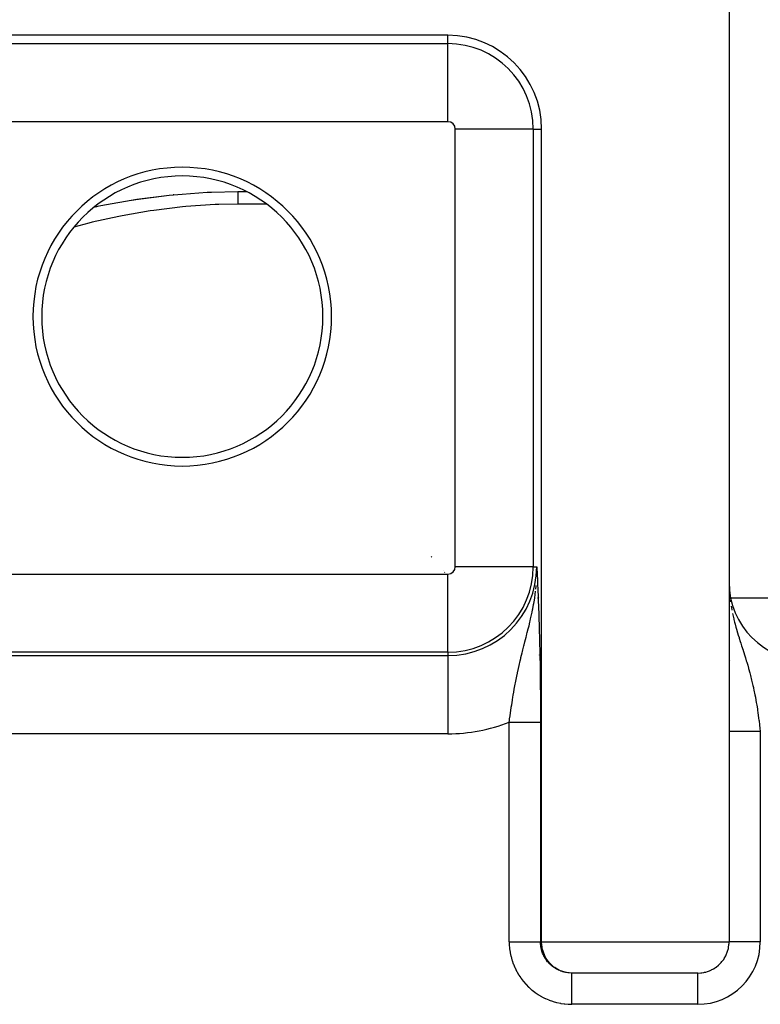
# Model space of a CAD drawing. Extents: x 24 to 968, y -478 to 283.
# Drawn here: x 337 to 361, y 186 to 218 of the extents above; entities that cross this region are included whole.
import ezdxf

# ---------------------------------------------------------------- set-up
doc = ezdxf.new("R2010")
doc.units = 0
doc.linetypes.add('DASHED', pattern=[11.05, 8.7, -2.35])
doc.layers.get('0').update_dxf_attribs({"linetype": 'CONTINUOUS'})
doc.layers.add('NEVIDI', color=4, linetype='DASHED')

msp = doc.modelspace()

# ---------------------------------------------------------------- linework, layer by layer
at = {"color": 2}
for p, q in [((360, 218), (360, 188)), ((351, 217), (327.5, 217)), ((354, 188), (354, 214)), ((343.432049, 211.982825), (344.275186, 212)), ((344.275186, 212), (344.559425, 212)), ((344.275186, 212), (344.559425, 212)), ((339.895813, 211.553809), (341.049191, 211.755053)), ((340.882773, 211.729019), (341.010685, 211.748798)), ((341.010685, 211.748798), (342.079109, 211.885193)), ((341.049191, 211.755053), (342.079109, 211.885193)), ((342.079109, 211.885193), (342.209164, 211.898256)), ((342.209164, 211.898256), (342.352382, 211.911743)), ((342.233873, 211.899626), (342.209164, 211.898256)), ((342.233873, 211.899626), (343.299207, 211.977022)), ((343.299207, 211.977022), (343.432049, 211.982825)), ((339.698101, 211.509422), (339.895813, 211.553809)), ((339.721849, 211.516057), (339.843299, 211.541151)), ((353.844097, 199.698273), (353.845341, 199.739513)), ((353.845341, 199.739513), (353.846433, 199.789736)), ((353.846837, 199.817545), (353.845903, 200)), ((353.846433, 199.789736), (353.846837, 199.817545)), ((360.004965, 199.287857), (360.010293, 199.199278)), ((353.945937, 197), (353.948342, 197)), ((353.945937, 197), (353.948342, 197)), ((360.055161, 197), (360.053438, 197)), ((354.001391, 187.943642), (354, 188)), ((354.003872, 187.908832), (354.001391, 187.943642)), ((354.01602, 187.818423), (354.003872, 187.908832)), ((354.02277, 187.784215), (354.01602, 187.818423)), ((354.045761, 187.696094), (354.02277, 187.784215)), ((359.952611, 187.696094), (359.976417, 187.784215)), ((359.976417, 187.784215), (359.983424, 187.818511)), ((359.983424, 187.818511), (359.995985, 187.90877)), ((359.995985, 187.90877), (359.998557, 187.943587)), ((359.998557, 187.943587), (360, 188)), ((354.05659, 187.662923), (354.045761, 187.696094)), ((354.089916, 187.578596), (354.05659, 187.662923)), ((354.10466, 187.547116), (354.089916, 187.578596)), ((354.148097, 187.467707), (354.10466, 187.547116)), ((354.166486, 187.438582), (354.148097, 187.467707)), ((354.219302, 187.365475), (354.166486, 187.438582)), ((359.772914, 187.365487), (359.827591, 187.438555)), ((359.827591, 187.438555), (359.846715, 187.467804)), ((359.846715, 187.467804), (359.891677, 187.547205)), ((359.891677, 187.547205), (359.906897, 187.578597)), ((359.906897, 187.578597), (359.941423, 187.662989)), ((359.941423, 187.662989), (359.952611, 187.696094)), ((354.241168, 187.338868), (354.219302, 187.365475)), ((354.302351, 187.27324), (354.241168, 187.338868)), ((354.327243, 187.249711), (354.302351, 187.27324)), ((354.395972, 187.192563), (354.327243, 187.249711)), ((354.423535, 187.172466), (354.395972, 187.192563)), ((354.498665, 187.124692), (354.423535, 187.172466)), ((354.528355, 187.108385), (354.498665, 187.124692)), ((359.452896, 187.108392), (359.483694, 187.12473)), ((359.483694, 187.12473), (359.49671, 187.132057)), ((359.49671, 187.132057), (359.555142, 187.168244)), ((359.555142, 187.168244), (359.561363, 187.17243)), ((359.561363, 187.17243), (359.58996, 187.192564)), ((359.58996, 187.192564), (359.66106, 187.249647)), ((359.66106, 187.249647), (359.686908, 187.273239)), ((359.686908, 187.273239), (359.750279, 187.338888)), ((359.750279, 187.338888), (359.772914, 187.365487)), ((354.608759, 187.070776), (354.528355, 187.108385)), ((354.640156, 187.058505), (354.608759, 187.070776)), ((354.642877, 187.057502), (354.640156, 187.058505)), ((354.70656, 187.036682), (354.642877, 187.057502)), ((354.72465, 187.031667), (354.70656, 187.036682)), ((354.757421, 187.02356), (354.72465, 187.031667)), ((354.770898, 187.020585), (354.757421, 187.02356)), ((354.835675, 187.009137), (354.770898, 187.020585)), ((354.844333, 187.007958), (354.835675, 187.009137)), ((354.877891, 187.004164), (354.844333, 187.007958)), ((354.965689, 187), (354.877891, 187.004164)), ((359, 187), (354.965689, 187)), ((359, 187), (359.090941, 187.004169)), ((359.090941, 187.004169), (359.125569, 187.00795)), ((359.125569, 187.00795), (359.126565, 187.008077)), ((359.126565, 187.008077), (359.189695, 187.018194)), ((359.189695, 187.018194), (359.215644, 187.023559)), ((359.215644, 187.023559), (359.249564, 187.03166)), ((359.249564, 187.03166), (359.252486, 187.032416)), ((359.252486, 187.032416), (359.314761, 187.050813)), ((359.314761, 187.050813), (359.336934, 187.058444)), ((359.336934, 187.058444), (359.369774, 187.070837)), ((359.369774, 187.070837), (359.376342, 187.073475)), ((359.376342, 187.073475), (359.437051, 187.100515)), ((359.437051, 187.100515), (359.452896, 187.108392))]:
    msp.add_line(p, q, dxfattribs=at)
for centre, radius, start, end in [((351, 214), 3, 0, 90), ((342.5, 208), 4.779366, 90, 270), ((342.5, 208), 4.779366, 270, 90), ((342.5, 208), 4.5, 90, 270), ((342.5, 208), 4.5, 270, 90), ((362.5, 199.5), 2.5, 180, 270)]:
    msp.add_arc(centre, radius, start, end, dxfattribs=at)
at = {"layer": 'NEVIDI', "color": 7, "linetype": 'CONTINUOUS'}
for p, q in [((327.5, 216.735047), (351, 216.735047)), ((351, 216.735047), (351, 217)), ((351, 214.23657), (351, 216.735047)), ((351, 214.23657), (327.5, 214.23657)), ((353.735047, 214), (351.23657, 214)), ((351.23657, 200), (351.23657, 214)), ((353.735047, 214), (354, 214)), ((353.735047, 214), (353.735047, 200)), ((344.275186, 212), (344.275186, 211.999801)), ((344.275186, 211.999801), (344.275186, 211.996579)), ((344.275186, 211.996579), (344.275186, 211.993655)), ((344.275186, 211.923993), (344.275185, 211.915895)), ((344.275185, 211.915895), (344.275185, 211.897778)), ((344.275185, 211.897778), (344.275185, 211.883922)), ((344.275185, 211.883922), (344.275185, 211.852102)), ((344.275185, 211.852102), (344.275185, 211.835594)), ((344.275185, 211.835594), (344.275185, 211.811846)), ((344.275185, 211.811846), (344.275185, 211.798265)), ((344.275185, 211.798265), (344.275185, 211.779138)), ((344.275185, 211.779138), (344.275185, 211.736408)), ((344.275185, 211.736408), (344.275186, 211.714735)), ((344.275186, 211.993655), (344.275186, 211.984629)), ((344.275186, 211.984629), (344.275186, 211.978943)), ((344.275186, 211.978943), (344.275186, 211.978884)), ((344.275186, 211.978884), (344.275186, 211.964134)), ((344.275186, 211.964134), (344.275186, 211.955707)), ((344.275186, 211.955707), (344.275186, 211.935155)), ((344.275186, 211.935155), (344.275186, 211.923993)), ((344.275186, 211.714735), (344.275186, 211.668196)), ((341.477142, 211.384565), (340.579188, 211.229289)), ((341.587056, 211.400745), (341.477142, 211.384565)), ((342.506472, 211.511611), (341.587056, 211.400745)), ((342.618635, 211.522116), (342.506472, 211.511611)), ((343.554286, 211.583519), (342.618635, 211.522116)), ((343.668899, 211.587771), (343.554286, 211.583519)), ((344.275185, 211.598076), (343.668899, 211.587771)), ((344.275186, 211.642563), (344.275185, 211.598076)), ((344.275186, 211.668196), (344.275186, 211.666706)), ((344.275186, 211.666706), (344.275186, 211.642563)), ((345.190368, 211.598076), (344.275186, 211.598076)), ((340.473239, 211.20827), (339.614729, 211.01712)), ((340.579188, 211.229289), (340.473239, 211.20827)), ((339.51321, 210.992053), (339.032972, 210.862263)), ((339.614729, 211.01712), (339.51321, 210.992053)), ((350.470142, 200.324726), (350.486549, 200.305294)), ((327.5, 199.76343), (351, 199.76343)), ((350.845373, 199.880308), (350.848702, 199.876453)), ((350.896702, 199.820847), (350.898365, 199.81896)), ((351, 197.264953), (351, 199.76343)), ((353.735047, 200), (351.23657, 200)), ((353.735047, 200), (353.845903, 200)), ((353.845903, 200), (353.849691, 199.920963)), ((353.849691, 199.920963), (353.855305, 199.803002)), ((353.855305, 199.803002), (353.859071, 199.723088)), ((353.859071, 199.723088), (353.86464, 199.60339)), ((353.823837, 199.375954), (353.825924, 199.399378)), ((353.86464, 199.60339), (353.868345, 199.522468)), ((353.868345, 199.522468), (353.873865, 199.399623)), ((353.873865, 199.399623), (353.877463, 199.317781)), ((360.000732, 199.401774), (360.005939, 199.271672)), ((353.778828, 199.005437), (353.79313, 199.10552)), ((353.79313, 199.10552), (353.807778, 199.221654)), ((353.814482, 199.281545), (353.823837, 199.375954)), ((353.877463, 199.317781), (353.88292, 199.190522)), ((353.88292, 199.190522), (353.886394, 199.107276)), ((353.886394, 199.107276), (353.891754, 198.974902)), ((353.717084, 198.651864), (353.743691, 198.792994)), ((353.743691, 198.792994), (353.748291, 198.818825)), ((353.748291, 198.818825), (353.767521, 198.932803)), ((353.767521, 198.932803), (353.778828, 199.005437)), ((353.871661, 199), (353.874409, 199)), ((353.877014, 199), (353.87805, 199)), ((353.891754, 198.974902), (353.895134, 198.888677)), ((353.895134, 198.888677), (353.900319, 198.75166)), ((353.921162, 199), (353.923248, 199)), ((360.003444, 199), (360.005289, 199)), ((360.006445, 199), (360.007825, 199)), ((360.013317, 199), (360.01645, 199)), ((360.018591, 199), (360.020826, 199)), ((360.026394, 199), (360.028729, 199)), ((360.036205, 198.934862), (360.043383, 198.878811)), ((360.052756, 199), (363.52291, 199)), ((353.659208, 198.37843), (353.694457, 198.540563)), ((353.694457, 198.540563), (353.711359, 198.623053)), ((353.711359, 198.623053), (353.717084, 198.651864)), ((353.900319, 198.75166), (353.903553, 198.66294)), ((353.903553, 198.66294), (353.908569, 198.519698)), ((353.908569, 198.519698), (353.911667, 198.427438)), ((360.066475, 198.733747), (360.083519, 198.63514)), ((360.083519, 198.63514), (360.085074, 198.626926)), ((360.085074, 198.626926), (360.087794, 198.612712)), ((360.109242, 198.506933), (360.148909, 198.332868)), ((353.596655, 198.112538), (353.622703, 198.220687)), ((353.622703, 198.220687), (353.634423, 198.270432)), ((353.634423, 198.270432), (353.648258, 198.330202)), ((353.648258, 198.330202), (353.659208, 198.37843)), ((353.911667, 198.427438), (353.916465, 198.277907)), ((353.916465, 198.277907), (353.919419, 198.181369)), ((353.919419, 198.181369), (353.923961, 198.025333)), ((360.148909, 198.332868), (360.154752, 198.308975)), ((360.154752, 198.308975), (360.174822, 198.229531)), ((360.174822, 198.229531), (360.192584, 198.162127)), ((360.192584, 198.162127), (360.219558, 198.063958)), ((353.514373, 197.784474), (353.531569, 197.852002)), ((353.531569, 197.852002), (353.541613, 197.891614)), ((353.541613, 197.891614), (353.570645, 198.007139)), ((353.570645, 198.007139), (353.596655, 198.112538)), ((353.923961, 198.025333), (353.92675, 197.924318)), ((353.92675, 197.924318), (353.931031, 197.760303)), ((360.219558, 198.063958), (360.246207, 197.970925)), ((360.246207, 197.970925), (360.248423, 197.96334)), ((360.248423, 197.96334), (360.295653, 197.805887)), ((353.440629, 197.495993), (353.46637, 197.596829)), ((353.46637, 197.596829), (353.505506, 197.749752)), ((353.505506, 197.749752), (353.514373, 197.784474)), ((353.931031, 197.760303), (353.933658, 197.653546)), ((353.933658, 197.653546), (353.9376, 197.482906)), ((360.295653, 197.805887), (360.318994, 197.730451)), ((360.318994, 197.730451), (360.325727, 197.708907)), ((360.325727, 197.708907), (360.356536, 197.611276)), ((360.356536, 197.611276), (360.373733, 197.557281)), ((360.373733, 197.557281), (360.40311, 197.465481)), ((351, 197.264953), (327.5, 197.264953)), ((351, 197.264953), (351, 197.154097)), ((353.340392, 197.092758), (353.377309, 197.24399)), ((353.377309, 197.24399), (353.388526, 197.289227)), ((353.388526, 197.289227), (353.402258, 197.344216)), ((353.402258, 197.344216), (353.434769, 197.472954)), ((353.434769, 197.472954), (353.440629, 197.495993)), ((353.9376, 197.482906), (353.939984, 197.372684)), ((353.939984, 197.372684), (353.943545, 197.195982)), ((353.943545, 197.195982), (353.945676, 197.082015)), ((360.40311, 197.465481), (360.447575, 197.326577)), ((360.447575, 197.326577), (360.450819, 197.31641)), ((360.450819, 197.31641), (360.479177, 197.227147)), ((360.479177, 197.227147), (360.483959, 197.212007)), ((360.483959, 197.212007), (360.525196, 197.079984)), ((327.5, 197.154097), (351, 197.154097)), ((351, 197.154097), (351, 194.65562)), ((353.281447, 196.841874), (353.316503, 196.992661)), ((353.316503, 196.992661), (353.334483, 197.068179)), ((353.334483, 197.068179), (353.340392, 197.092758)), ((353.926154, 197.175321), (353.925114, 197.174735)), ((353.946001, 197.186526), (353.942486, 197.184541)), ((353.945676, 197.082015), (353.948821, 196.899642)), ((353.948821, 196.899642), (353.950672, 196.782584)), ((360.525196, 197.079984), (360.552337, 196.991169)), ((360.552337, 196.991169), (360.567184, 196.941742)), ((360.567184, 196.941742), (360.595725, 196.844792)), ((353.205353, 196.49296), (353.226017, 196.591226)), ((353.226017, 196.591226), (353.243362, 196.671537)), ((353.243362, 196.671537), (353.246947, 196.687907)), ((353.246947, 196.687907), (353.258978, 196.742314)), ((353.258978, 196.742314), (353.281447, 196.841874)), ((353.950672, 196.782584), (353.953402, 196.592748)), ((353.953402, 196.592748), (353.954977, 196.471157)), ((360.595725, 196.844792), (360.621189, 196.755883)), ((360.621189, 196.755883), (360.626219, 196.738026)), ((360.626219, 196.738026), (360.66158, 196.609382)), ((360.66158, 196.609382), (360.672889, 196.566986)), ((360.672889, 196.566986), (360.685023, 196.520746)), ((353.15545, 196.242055), (353.162717, 196.279914)), ((353.162717, 196.279914), (353.174361, 196.339598)), ((353.174361, 196.339598), (353.205353, 196.49296)), ((353.954977, 196.471157), (353.957226, 196.276256)), ((353.957226, 196.276256), (353.958491, 196.15144)), ((360.685023, 196.520746), (360.722105, 196.373937)), ((360.722105, 196.373937), (360.743124, 196.286453)), ((360.743124, 196.286453), (360.764085, 196.195624)), ((353.092367, 195.891919), (353.109067, 195.9886)), ((353.109067, 195.9886), (353.126567, 196.086717)), ((353.126567, 196.086717), (353.15545, 196.242055)), ((353.958491, 196.15144), (353.960221, 195.953305)), ((353.960221, 195.953305), (353.961149, 195.826857)), ((360.764085, 196.195624), (360.776871, 196.138256)), ((360.776871, 196.138256), (360.78168, 196.116264)), ((360.78168, 196.116264), (360.795652, 196.051005)), ((360.795652, 196.051005), (360.826374, 195.899618)), ((353.042049, 195.580243), (353.066441, 195.735363)), ((353.066441, 195.735363), (353.082548, 195.833587)), ((353.082548, 195.833587), (353.090818, 195.882791)), ((353.090818, 195.882791), (353.092367, 195.891919)), ((353.961149, 195.826857), (353.96234, 195.62644)), ((353.96234, 195.62644), (353.96292, 195.499003)), ((360.826374, 195.899618), (360.840714, 195.824849)), ((360.840714, 195.824849), (360.843098, 195.812142)), ((360.843098, 195.812142), (360.870962, 195.657422)), ((360.870962, 195.657422), (360.885997, 195.568749)), ((352.991283, 195.230539), (353.004875, 195.327968)), ((353.004875, 195.327968), (353.027364, 195.482977)), ((353.027364, 195.482977), (353.031053, 195.5077)), ((353.031053, 195.5077), (353.042049, 195.580243)), ((353.96292, 195.499003), (353.963559, 195.295502)), ((360.885997, 195.568749), (360.904574, 195.453493)), ((360.904574, 195.453493), (360.910727, 195.413814)), ((360.910727, 195.413814), (360.924196, 195.324141)), ((360.924196, 195.324141), (360.946015, 195.169967)), ((352.96447, 195.029763), (352.970379, 195.074987)), ((352.96447, 188), (352.96447, 195.029763)), ((352.96447, 195.029763), (352.991132, 195.029763)), ((352.970379, 195.074987), (352.977531, 195.128985)), ((352.977531, 195.128985), (352.991283, 195.230539)), ((352.991132, 195.029763), (353.000151, 195.029763)), ((353.000151, 195.029763), (353.03469, 195.029763)), ((353.03469, 195.029763), (353.043714, 195.029763)), ((353.043714, 195.029763), (353.063245, 195.029763)), ((353.063245, 195.029763), (353.078061, 195.029763)), ((353.078061, 195.029763), (353.087097, 195.029763)), ((353.087097, 195.029763), (353.12124, 195.029763)), ((353.12124, 195.029763), (353.130151, 195.029763)), ((353.130151, 195.029763), (353.16418, 195.029763)), ((353.16418, 195.029763), (353.173039, 195.029763)), ((353.173039, 195.029763), (353.195109, 195.029763)), ((353.195109, 195.029763), (353.206768, 195.029763)), ((353.206768, 195.029763), (353.215489, 195.029763)), ((353.215489, 195.029763), (353.248825, 195.029763)), ((353.248825, 195.029763), (353.257452, 195.029763)), ((353.257452, 195.029763), (353.290295, 195.029763)), ((353.290295, 195.029763), (353.298813, 195.029763)), ((353.298813, 195.029763), (353.322797, 195.029763)), ((353.322797, 195.029763), (353.331184, 195.029763)), ((353.331184, 195.029763), (353.339543, 195.029763)), ((353.339543, 195.029763), (353.37145, 195.029763)), ((353.37145, 195.029763), (353.379683, 195.029763)), ((353.379683, 195.029763), (353.410924, 195.029763)), ((353.410924, 195.029763), (353.418941, 195.029763)), ((353.418941, 195.029763), (353.444084, 195.029763)), ((353.444084, 195.029763), (353.449445, 195.029763)), ((353.449445, 195.029763), (353.457204, 195.029763)), ((353.457204, 195.029763), (353.487055, 195.029763)), ((353.487055, 195.029763), (353.494734, 195.029763)), ((353.494734, 195.029763), (353.523764, 195.029763)), ((353.523764, 195.029763), (353.531231, 195.029763)), ((353.531231, 195.029763), (353.556998, 195.029763)), ((353.556998, 195.029763), (353.559417, 195.029763)), ((353.559417, 195.029763), (353.566641, 195.029763)), ((353.566641, 195.029763), (353.593878, 195.029763)), ((353.593878, 195.029763), (353.600859, 195.029763)), ((353.600859, 195.029763), (353.627132, 195.029763)), ((353.627132, 195.029763), (353.633857, 195.029763)), ((353.633857, 195.029763), (353.659128, 195.029763)), ((353.659128, 195.029763), (353.665585, 195.029763)), ((353.665585, 195.029763), (353.689805, 195.029763)), ((353.689805, 195.029763), (353.695982, 195.029763)), ((353.695982, 195.029763), (353.719105, 195.029763)), ((353.719105, 195.029763), (353.724992, 195.029763)), ((353.724992, 195.029763), (353.746982, 195.029763)), ((353.746982, 195.029763), (353.74885, 195.029763)), ((353.74885, 195.029763), (353.752572, 195.029763)), ((353.752572, 195.029763), (353.773415, 195.029763)), ((353.773415, 195.029763), (353.778692, 195.029763)), ((353.778692, 195.029763), (353.798299, 195.029763)), ((353.798299, 195.029763), (353.803223, 195.029763)), ((353.803223, 195.029763), (353.82154, 195.029763)), ((353.82154, 195.029763), (353.824676, 195.029763)), ((353.824676, 195.029763), (353.826199, 195.029763)), ((353.826199, 195.029763), (353.84315, 195.029763)), ((353.84315, 195.029763), (353.847426, 195.029763)), ((353.847426, 195.029763), (353.863147, 195.029763)), ((353.863147, 195.029763), (353.867077, 195.029763)), ((353.867077, 195.029763), (353.881439, 195.029763)), ((353.881439, 195.029763), (353.884992, 195.029763)), ((353.884992, 195.029763), (353.897953, 195.029763)), ((353.897953, 195.029763), (353.901146, 195.029763)), ((353.901146, 195.029763), (353.912681, 195.029763)), ((353.912681, 195.029763), (353.91551, 195.029763)), ((353.91551, 195.029763), (353.925625, 195.029763)), ((353.925625, 195.029763), (353.928069, 195.029763)), ((353.928069, 195.029763), (353.928867, 195.029763)), ((353.928867, 195.029763), (353.936758, 195.029763)), ((353.936758, 195.029763), (353.938829, 195.029763)), ((353.938829, 195.029763), (353.946032, 195.029763)), ((353.946032, 195.029763), (353.947708, 195.029763)), ((353.947708, 195.029763), (353.953428, 195.029763)), ((353.953428, 195.029763), (353.954713, 195.029763)), ((353.954713, 195.029763), (353.955526, 195.029763)), ((353.955526, 195.029763), (353.958943, 195.029763)), ((353.958943, 195.029763), (353.95985, 195.029763)), ((353.95985, 195.029763), (353.962575, 195.029763)), ((353.962575, 195.029763), (353.963087, 195.029763)), ((353.963087, 195.029763), (353.963861, 195.029763)), ((353.963559, 195.295502), (353.963781, 195.166573)), ((353.963781, 195.166573), (353.963861, 195.029763)), ((353.963861, 195.029763), (353.963861, 188)), ((360.946015, 195.169967), (360.947193, 195.161309)), ((360.947193, 195.161309), (360.957636, 195.082861)), ((360.957636, 195.082861), (360.958006, 195.080025)), ((360.958006, 195.080025), (360.977442, 194.925289)), ((360.001074, 194.730304), (360.000695, 194.730304)), ((360.003226, 194.730304), (360.001074, 194.730304)), ((360.003994, 194.730304), (360.003226, 194.730304)), ((360.007603, 194.730304), (360.003994, 194.730304)), ((360.007946, 194.730304), (360.007603, 194.730304)), ((360.008752, 194.730304), (360.007946, 194.730304)), ((360.013819, 194.730304), (360.008752, 194.730304)), ((360.015318, 194.730304), (360.013819, 194.730304)), ((360.021863, 194.730304), (360.015318, 194.730304)), ((360.023734, 194.730304), (360.021863, 194.730304)), ((360.031657, 194.730304), (360.023734, 194.730304)), ((360.031719, 194.730304), (360.031657, 194.730304)), ((360.034008, 194.730304), (360.031719, 194.730304)), ((360.043367, 194.730304), (360.034008, 194.730304)), ((360.04597, 194.730304), (360.043367, 194.730304)), ((360.056786, 194.730304), (360.04597, 194.730304)), ((360.059751, 194.730304), (360.056786, 194.730304)), ((360.070838, 194.730304), (360.059751, 194.730304)), ((360.071955, 194.730304), (360.070838, 194.730304)), ((360.07526, 194.730304), (360.071955, 194.730304)), ((360.088853, 194.730304), (360.07526, 194.730304)), ((360.092519, 194.730304), (360.088853, 194.730304)), ((360.107432, 194.730304), (360.092519, 194.730304)), ((360.111443, 194.730304), (360.107432, 194.730304)), ((360.124743, 194.730304), (360.111443, 194.730304)), ((360.127664, 194.730304), (360.124743, 194.730304)), ((360.13198, 194.730304), (360.127664, 194.730304)), ((360.149476, 194.730304), (360.13198, 194.730304)), ((360.154132, 194.730304), (360.149476, 194.730304)), ((360.172841, 194.730304), (360.154132, 194.730304)), ((360.177821, 194.730304), (360.172841, 194.730304)), ((360.192546, 194.730304), (360.177821, 194.730304)), ((360.197745, 194.730304), (360.192546, 194.730304)), ((360.203156, 194.730304), (360.197745, 194.730304)), ((360.22418, 194.730304), (360.203156, 194.730304)), ((360.22993, 194.730304), (360.22418, 194.730304)), ((360.252052, 194.730304), (360.22993, 194.730304)), ((360.258063, 194.730304), (360.252052, 194.730304)), ((360.273181, 194.730304), (360.258063, 194.730304)), ((360.28131, 194.730304), (360.273181, 194.730304)), ((360.287524, 194.730304), (360.28131, 194.730304)), ((360.311888, 194.730304), (360.287524, 194.730304)), ((360.318304, 194.730304), (360.311888, 194.730304)), ((360.343732, 194.730304), (360.318304, 194.730304)), ((360.350421, 194.730304), (360.343732, 194.730304)), ((360.36551, 194.730304), (360.350421, 194.730304)), ((360.376819, 194.730304), (360.36551, 194.730304)), ((360.383803, 194.730304), (360.376819, 194.730304)), ((360.411082, 194.730304), (360.383803, 194.730304)), ((360.418226, 194.730304), (360.411082, 194.730304)), ((360.446409, 194.730304), (360.418226, 194.730304)), ((360.453798, 194.730304), (360.446409, 194.730304)), ((360.467847, 194.730304), (360.453798, 194.730304)), ((360.482761, 194.730304), (360.467847, 194.730304)), ((360.490278, 194.730304), (360.482761, 194.730304)), ((360.520016, 194.730304), (360.490278, 194.730304)), ((360.527788, 194.730304), (360.520016, 194.730304)), ((360.558106, 194.730304), (360.527788, 194.730304)), ((360.566184, 194.730304), (360.558106, 194.730304)), ((360.578592, 194.730304), (360.566184, 194.730304)), ((360.597063, 194.730304), (360.578592, 194.730304)), ((360.605326, 194.730304), (360.597063, 194.730304)), ((360.636824, 194.730304), (360.605326, 194.730304)), ((360.645283, 194.730304), (360.636824, 194.730304)), ((360.677258, 194.730304), (360.645283, 194.730304)), ((360.685799, 194.730304), (360.677258, 194.730304)), ((360.696034, 194.730304), (360.685799, 194.730304)), ((360.71829, 194.730304), (360.696034, 194.730304)), ((360.726946, 194.730304), (360.71829, 194.730304)), ((360.75982, 194.730304), (360.726946, 194.730304)), ((360.768617, 194.730304), (360.75982, 194.730304)), ((360.801766, 194.730304), (360.768617, 194.730304)), ((360.810595, 194.730304), (360.801766, 194.730304)), ((360.818455, 194.730304), (360.810595, 194.730304)), ((360.84416, 194.730304), (360.818455, 194.730304)), ((360.853084, 194.730304), (360.84416, 194.730304)), ((360.886863, 194.730304), (360.853084, 194.730304)), ((360.895622, 194.730304), (360.886863, 194.730304)), ((360.929728, 194.730304), (360.895622, 194.730304)), ((360.938628, 194.730304), (360.929728, 194.730304)), ((360.943716, 194.730304), (360.938628, 194.730304)), ((360.972722, 194.730304), (360.943716, 194.730304)), ((360.981561, 194.730304), (360.972722, 194.730304)), ((360.977442, 194.925289), (360.988047, 194.835776)), ((361, 194.730304), (360.981561, 194.730304)), ((360.988047, 194.835776), (361, 194.730304)), ((361, 194.730304), (361, 188)), ((351, 194.65562), (327.5, 194.65562)), ((352.96447, 188), (352.965807, 187.922617)), ((352.964474, 187.999993), (353.04308, 187.999996)), ((352.965807, 187.922617), (352.966496, 187.906049)), ((352.966496, 187.906049), (352.974831, 187.794527)), ((352.974831, 187.794527), (352.976607, 187.778053)), ((352.976607, 187.778053), (352.992202, 187.667305)), ((353.04308, 187.999996), (353.06318, 187.999997)), ((353.06318, 187.999997), (353.078043, 187.999997)), ((353.078043, 187.999997), (353.172493, 187.999999)), ((353.172493, 187.999999), (353.195119, 188)), ((353.195119, 188), (353.20675, 188)), ((353.20675, 188), (353.298232, 188)), ((353.298232, 188), (353.322777, 188)), ((353.322777, 188), (353.331136, 188)), ((353.331136, 188), (353.418387, 188)), ((353.418387, 188), (353.444181, 188)), ((353.444181, 188), (353.449422, 188)), ((353.449422, 188), (353.530645, 188)), ((353.530645, 188), (353.556843, 188)), ((353.556843, 188), (353.55925, 188)), ((353.55925, 188), (353.633407, 188)), ((353.633407, 188), (353.659129, 188)), ((353.659129, 188), (353.724623, 188)), ((353.724623, 188), (353.747056, 188)), ((353.747056, 188), (353.74892, 188)), ((353.74892, 188), (353.802869, 188)), ((353.802869, 188), (353.821505, 188)), ((353.821505, 188), (353.824587, 188)), ((353.824587, 188), (353.866819, 188)), ((353.866819, 188), (353.881459, 188)), ((353.881459, 188), (353.885013, 188)), ((353.885013, 188), (353.915302, 188)), ((353.915302, 188), (353.925581, 188)), ((353.925581, 188), (353.928825, 188)), ((353.928825, 188), (353.947541, 188)), ((353.947541, 188), (353.953391, 188)), ((353.953391, 188), (353.95551, 188)), ((353.95551, 188), (353.963054, 188)), ((353.963861, 188), (354, 188)), ((353.964967, 187.953067), (353.963861, 188)), ((353.965391, 187.944798), (353.964967, 187.953067)), ((353.968039, 187.908808), (353.965391, 187.944798)), ((353.970043, 187.889111), (353.968039, 187.908808)), ((353.971002, 187.880842), (353.970043, 187.889111)), ((353.979219, 187.825572), (353.971002, 187.880842)), ((353.980701, 187.817418), (353.979219, 187.825572)), ((353.987459, 187.784236), (353.980701, 187.817418)), ((353.992469, 187.762737), (353.987459, 187.784236)), ((353.994484, 187.754653), (353.992469, 187.762737)), ((354.009731, 187.700886), (353.994484, 187.754653)), ((354, 188), (360, 188)), ((361, 188), (360, 188)), ((352.992202, 187.667305), (352.99504, 187.650992)), ((352.99504, 187.650992), (353.017744, 187.54148)), ((353.017744, 187.54148), (353.021627, 187.525369)), ((353.021627, 187.525369), (353.051285, 187.417548)), ((354.012246, 187.69299), (354.009731, 187.700886)), ((354.022439, 187.663073), (354.012246, 187.69299)), ((354.030927, 187.640271), (354.022439, 187.663073)), ((354.03394, 187.632564), (354.030927, 187.640271)), ((354.055992, 187.581113), (354.03394, 187.632564)), ((354.059503, 187.573598), (354.055992, 187.581113)), ((354.072438, 187.547225), (354.059503, 187.573598)), ((354.084819, 187.523669), (354.072438, 187.547225)), ((354.08881, 187.516389), (354.084819, 187.523669)), ((354.117255, 187.468226), (354.08881, 187.516389)), ((354.121696, 187.46123), (354.117255, 187.468226)), ((354.136616, 187.438623), (354.121696, 187.46123)), ((354.153171, 187.415005), (354.136616, 187.438623)), ((353.051285, 187.417548), (353.056198, 187.401686)), ((353.056198, 187.401686), (353.09268, 187.295934)), ((353.09268, 187.295934), (353.098582, 187.280444)), ((353.098582, 187.280444), (353.141706, 187.177289)), ((353.141706, 187.177289), (353.14858, 187.162216)), ((353.14858, 187.162216), (353.198197, 187.062067)), ((354.158058, 187.408301), (354.153171, 187.415005)), ((354.192448, 187.364177), (354.158058, 187.408301)), ((354.197753, 187.357803), (354.192448, 187.364177)), ((354.214056, 187.338863), (354.197753, 187.357803)), ((354.234919, 187.315953), (354.214056, 187.338863)), ((354.24061, 187.309945), (354.234919, 187.315953)), ((354.280398, 187.270558), (354.24061, 187.309945)), ((354.286475, 187.264916), (354.280398, 187.270558)), ((354.303379, 187.249707), (354.286475, 187.264916)), ((354.328694, 187.228178), (354.303379, 187.249707)), ((354.335119, 187.222939), (354.328694, 187.228178)), ((354.379626, 187.188964), (354.335119, 187.222939)), ((354.386381, 187.184142), (354.379626, 187.188964)), ((354.403242, 187.172469), (354.386381, 187.184142)), ((354.432995, 187.153082), (354.403242, 187.172469)), ((354.440033, 187.148713), (354.432995, 187.153082)), ((354.488555, 187.120701), (354.440033, 187.148713)), ((354.495872, 187.116785), (354.488555, 187.120701)), ((354.512079, 187.108382), (354.495872, 187.116785)), ((353.198197, 187.062067), (353.206022, 187.047472)), ((353.206022, 187.047472), (353.262021, 186.950679)), ((353.262021, 186.950679), (353.270782, 186.936605)), ((353.270782, 186.936605), (353.332938, 186.843568)), ((353.332938, 186.843568), (353.342586, 186.830085)), ((353.342586, 186.830085), (353.410604, 186.741193)), ((354.546074, 187.091946), (354.512079, 187.108382)), ((354.553634, 187.088502), (354.546074, 187.091946)), ((354.605317, 187.066938), (354.553634, 187.088502)), ((354.613074, 187.06399), (354.605317, 187.066938)), ((354.628103, 187.058487), (354.613074, 187.06399)), ((354.66604, 187.045783), (354.628103, 187.058487)), ((354.673967, 187.043339), (354.66604, 187.045783)), ((354.727992, 187.028556), (354.673967, 187.043339)), ((354.736062, 187.026624), (354.727992, 187.028556)), ((354.749532, 187.023555), (354.736062, 187.026624)), ((354.790918, 187.015335), (354.749532, 187.023555)), ((354.799113, 187.013921), (354.790918, 187.015335)), ((354.841779, 187.007961), (354.799113, 187.013921)), ((359, 187), (354.965689, 187)), ((354.965689, 186.97706), (354.96569, 186.992007)), ((354.965689, 186.96879), (354.965689, 186.97706)), ((354.965689, 186.968292), (354.965689, 186.96879)), ((354.965689, 186.940037), (354.965689, 186.968292)), ((354.965689, 186.929152), (354.965689, 186.940037)), ((354.965689, 186.927189), (354.965689, 186.929152)), ((354.965689, 186.886099), (354.965689, 186.927189)), ((354.965689, 186.875209), (354.965689, 186.886099)), ((354.965689, 186.86885), (354.965689, 186.875209)), ((354.965689, 186.816393), (354.965689, 186.86885)), ((354.965689, 186.807366), (354.965689, 186.816393)), ((354.965689, 186.795133), (354.965689, 186.807366)), ((354.965689, 186.732066), (354.965689, 186.795133)), ((354.96569, 186.993189), (354.965691, 186.996737)), ((354.96569, 186.992007), (354.96569, 186.993189)), ((354.965691, 186.996737), (354.965692, 187)), ((359, 186), (359, 187)), ((353.410604, 186.741193), (353.421078, 186.728378)), ((353.421078, 186.728378), (353.494635, 186.644045)), ((353.494635, 186.644045), (353.505929, 186.631906)), ((353.505929, 186.631906), (353.584735, 186.552492)), ((353.584735, 186.552492), (353.596805, 186.541088)), ((353.596805, 186.541088), (353.680574, 186.466888)), ((354.965689, 186.726773), (354.965689, 186.732066)), ((354.965689, 186.707106), (354.965689, 186.726773)), ((354.965689, 186.63465), (354.965689, 186.707106)), ((354.965689, 186.634457), (354.965689, 186.63465)), ((354.965689, 186.606351), (354.965689, 186.634457)), ((354.965689, 186.532233), (354.965689, 186.606351)), ((354.965689, 186.525871), (354.965689, 186.532233)), ((354.965689, 186.49498), (354.965689, 186.525871)), ((354.965689, 186.421439), (354.965689, 186.49498)), ((353.680574, 186.466888), (353.693331, 186.456298)), ((353.693331, 186.456298), (353.781685, 186.387613)), ((353.781685, 186.387613), (353.795087, 186.377866)), ((353.795087, 186.377866), (353.887645, 186.314993)), ((353.887645, 186.314993), (353.901651, 186.306123)), ((353.901651, 186.306123), (353.998001, 186.24937)), ((353.998001, 186.24937), (354.0126, 186.241394)), ((354.0126, 186.241394), (354.112458, 186.190951)), ((354.112458, 186.190951), (354.127486, 186.183956)), ((354.127486, 186.183956), (354.230348, 186.140016)), ((354.965689, 186.407783), (354.965689, 186.421439)), ((354.965689, 186.374589), (354.965689, 186.407783)), ((354.965689, 186.303891), (354.965689, 186.374589)), ((354.965689, 186.282328), (354.965689, 186.303891)), ((354.965689, 186.247669), (354.965689, 186.282328)), ((354.965689, 186.181545), (354.965689, 186.247669)), ((354.965689, 186.151874), (354.965689, 186.181545)), ((354.230348, 186.140016), (354.245812, 186.133985)), ((354.245812, 186.133985), (354.351282, 186.096678)), ((354.351282, 186.096678), (354.367077, 186.09165)), ((354.367077, 186.09165), (354.474744, 186.061119)), ((354.474744, 186.061119), (354.490819, 186.05711)), ((354.490819, 186.05711), (354.600258, 186.033508)), ((354.600258, 186.033508), (354.616576, 186.030533)), ((354.616576, 186.030533), (354.727245, 186.014031)), ((354.727245, 186.014031), (354.743731, 186.012117)), ((354.743731, 186.012117), (354.855183, 186.002853)), ((354.855183, 186.002853), (354.871734, 186.002024)), ((354.871734, 186.002024), (354.965689, 186)), ((354.96569, 186.116139), (354.965689, 186.151874)), ((359, 186), (354.965689, 186)), ((354.96569, 186.056392), (354.96569, 186.116139)), ((354.965691, 186.018682), (354.96569, 186.056392)), ((354.965691, 186), (354.965691, 186.018682))]:
    msp.add_line(p, q, dxfattribs=at)
for centre, radius, start, end in [((351, 214), 2.735047, 0, 90), ((351, 214), 0.23657, 0, 90), ((351, 200), 2.845903, 270, 360), ((351, 200), 2.735047, 270, 360), ((351, 200), 0.23657, 270, 360), ((351, 200), 5.34438, 270, 291.566243), ((359, 188), 2, 270, 360)]:
    msp.add_arc(centre, radius, start, end, dxfattribs=at)

doc.saveas('drawing.dxf')
